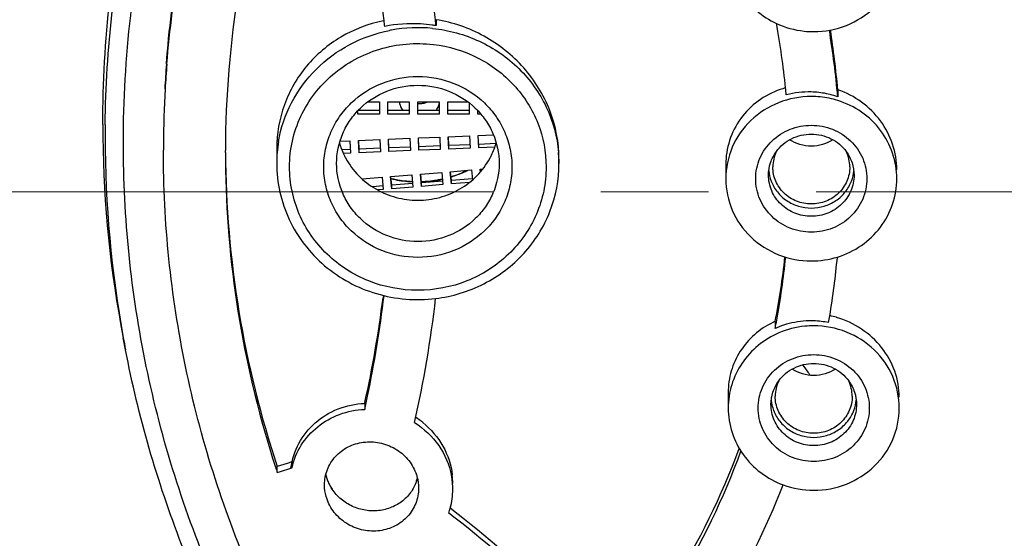
# Model space of a CAD drawing. Units: millimetres. Extents: x 72 to 8980, y -1552 to 626.
# Drawn here: x 8414 to 8437, y 254 to 266 of the extents above; entities that cross this region are included whole.
import ezdxf

# ---------------------------------------------------------------- set-up
doc = ezdxf.new("R2010")
doc.units = ezdxf.units.MM
doc.header["$MEASUREMENT"] = 0
doc.linetypes.add('CENTER', pattern=[2, 1.25, -0.25, 0.25, -0.25])
doc.layers.add('Centerline', color=4, linetype='CENTER', lineweight=15)

msp = doc.modelspace()

# ---------------------------------------------------------------- linework, layer by layer
at = {"linetype": 'Continuous'}
for p, q in [((8423.375, 266.427), (8423.375, 266.288)), ((8432.715, 264.8), (8432.715, 264.634)), ((8421.794, 264.519), (8422.058, 264.519)), ((8422.058, 264.519), (8422.058, 264.232)), ((8422.257, 264.232), (8422.257, 264.519)), ((8422.257, 264.519), (8422.754, 264.519)), ((8422.754, 264.519), (8422.754, 264.232)), ((8422.953, 264.232), (8422.953, 264.519)), ((8422.953, 264.519), (8423.45, 264.519)), ((8423.45, 264.519), (8423.45, 264.232)), ((8423.649, 264.232), (8423.649, 264.519)), ((8423.649, 264.519), (8424.112, 264.519)), ((8424.146, 264.493), (8424.146, 264.232)), ((8422.058, 264.314), (8421.561, 264.314)), ((8421.561, 264.232), (8421.561, 264.313)), ((8422.058, 264.232), (8421.561, 264.232)), ((8422.754, 264.314), (8422.257, 264.314)), ((8422.754, 264.232), (8422.257, 264.232)), ((8423.45, 264.314), (8422.953, 264.314)), ((8423.45, 264.232), (8422.953, 264.232)), ((8424.146, 264.314), (8423.649, 264.314)), ((8424.146, 264.232), (8423.649, 264.232)), ((8424.345, 264.232), (8424.345, 264.313)), ((8424.418, 264.232), (8424.345, 264.232)), ((8422.965, 263.678), (8423.462, 263.698)), ((8423.462, 263.698), (8423.474, 263.412)), ((8423.66, 263.706), (8424.157, 263.726)), ((8423.673, 263.42), (8423.66, 263.706)), ((8423.673, 263.502), (8423.664, 263.706)), ((8424.157, 263.726), (8424.169, 263.44)), ((8424.356, 263.734), (8424.711, 263.748)), ((8424.368, 263.448), (8424.356, 263.734)), ((8421.142, 263.605), (8421.375, 263.614)), ((8421.375, 263.614), (8421.388, 263.327)), ((8421.574, 263.622), (8422.071, 263.642)), ((8421.587, 263.335), (8421.574, 263.622)), ((8421.587, 263.418), (8421.578, 263.622)), ((8422.071, 263.642), (8422.083, 263.356)), ((8422.269, 263.65), (8422.766, 263.67)), ((8422.282, 263.364), (8422.269, 263.65)), ((8422.282, 263.446), (8422.273, 263.65)), ((8422.779, 263.466), (8422.282, 263.446)), ((8422.766, 263.67), (8422.779, 263.384)), ((8422.977, 263.392), (8422.965, 263.678)), ((8422.977, 263.474), (8422.968, 263.678)), ((8423.474, 263.494), (8422.977, 263.474)), ((8422.977, 263.392), (8422.977, 263.474)), ((8424.169, 263.522), (8423.673, 263.502)), ((8423.673, 263.42), (8423.673, 263.502)), ((8424.767, 263.546), (8424.368, 263.53)), ((8424.74, 263.463), (8424.368, 263.448)), ((8418.479, 263.337), (8418.479, 263.389)), ((8419.672, 263.429), (8419.672, 263.087)), ((8421.388, 263.41), (8421.188, 263.402)), ((8421.388, 263.327), (8421.223, 263.321)), ((8422.083, 263.438), (8421.587, 263.418)), ((8421.587, 263.335), (8421.587, 263.418)), ((8422.083, 263.356), (8421.587, 263.335)), ((8422.282, 263.364), (8422.282, 263.446)), ((8422.779, 263.384), (8422.282, 263.364)), ((8423.474, 263.412), (8422.977, 263.392)), ((8424.169, 263.44), (8423.673, 263.42)), ((8426.234, 263.188), (8426.234, 263.087)), ((8430.111, 263.058), (8430.111, 262.731)), ((8422.32, 262.783), (8422.815, 262.823)), ((8422.345, 262.497), (8422.32, 262.783)), ((8422.345, 262.579), (8422.327, 262.783)), ((8422.815, 262.823), (8422.84, 262.537)), ((8423.014, 262.839), (8423.509, 262.879)), ((8423.038, 262.553), (8423.014, 262.839)), ((8423.038, 262.635), (8423.021, 262.839)), ((8423.509, 262.879), (8423.534, 262.593)), ((8423.707, 262.895), (8424.202, 262.935)), ((8423.732, 262.609), (8423.707, 262.895)), ((8423.732, 262.691), (8423.714, 262.895)), ((8424.202, 262.935), (8424.223, 262.704)), ((8424.401, 262.951), (8424.461, 262.955)), ((8424.406, 262.887), (8424.401, 262.951)), ((8424.413, 262.895), (8424.408, 262.951)), ((8421.655, 262.729), (8422.122, 262.767)), ((8422.147, 262.563), (8421.895, 262.543)), ((8422.122, 262.767), (8422.147, 262.481)), ((8422.84, 262.619), (8422.345, 262.579)), ((8422.345, 262.497), (8422.345, 262.579)), ((8423.534, 262.675), (8423.038, 262.635)), ((8423.038, 262.553), (8423.038, 262.635)), ((8423.534, 262.593), (8423.038, 262.553)), ((8424.227, 262.731), (8423.732, 262.691)), ((8423.732, 262.609), (8423.732, 262.691)), ((8424.15, 262.643), (8423.732, 262.609)), ((8422.147, 262.481), (8422.015, 262.47)), ((8422.84, 262.537), (8422.345, 262.497)), ((8422.151, 260.02), (8422.145, 259.964)), ((8431.26, 259.417), (8431.26, 259.252)), ((8416.158, 258.754), (8416.104, 259.034)), ((8430.167, 257.763), (8430.167, 257.402)), ((8421.722, 257.533), (8421.717, 257.51)), ((8421.717, 257.51), (8421.717, 257.372)), ((8420.027, 256.15), (8419.913, 256.115)), ((8420.027, 256.15), (8420.027, 256.011)), ((8419.913, 256.115), (8419.686, 256.045)), ((8419.686, 255.906), (8419.686, 256.045)), ((8419.686, 255.906), (8419.762, 255.93)), ((8419.762, 255.93), (8420.001, 256.004)), ((8420.001, 256.004), (8420.027, 256.011)), ((8422.927, 255.724), (8422.918, 255.698)), ((8423.74, 255.049), (8423.707, 255.074))]:
    msp.add_line(p, q, dxfattribs=at)
for centre, radius, start, end in [((8441.985, 263.331), 23.506, 161.5569, 179.8599), ((8393.713, 263.03), 29.841, 6.5317, 12.2199), ((8393.826, 263.1), 28.533, 6.6503, 12.1723), ((8422.816, 263.183), 3.286, 101.4094, 101.671), ((8394.15, 263.14), 28.206, 6.3692, 6.6445), ((8422.953, 262.815), 3.426, 84.2432, 100.3057), ((8422.827, 262.893), 3.439, 80.8193, 82.2679), ((8394.196, 263.095), 29.353, 6.2449, 6.5128), ((8411.682, 262.802), 19.924, 5.8739, 10.2364), ((8422.952, 262.838), 3.403, 100.353, 101.1076), ((8411.701, 262.762), 21.097, 5.091, 9.3322), ((8411.783, 262.938), 21.014, 5.0836, 8.8956), ((8441.843, 263.53), 24.806, 175.6855, 177.0221), ((8441.847, 263.391), 24.81, 175.3665, 176.7029), ((8432.025, 262.93), 1.982, 105.3262, 109.1383), ((8411.859, 262.822), 19.746, 5.4024, 5.8706), ((8441.798, 263.393), 24.761, 176.7023, 179.6775), ((8432.037, 262.71), 2.038, 88.2295, 104.7705), ((8432.035, 262.668), 2.081, 78.4879, 88.2319), ((8432.098, 262.569), 2.074, 78.3845, 89.9674), ((8432.033, 262.656), 2.093, 73.5119, 78.4854), ((8432.103, 262.588), 2.054, 72.6858, 78.3964), ((8432.032, 262.653), 2.095, 70.9874, 73.5131), ((8422.988, 264.964), 0.487, 265.5212, 269.9917), ((8422.988, 264.97), 0.493, 270.0448, 282.9266), ((8422.99, 264.963), 0.485, 282.908, 293.4779), ((8423.015, 264.578), 0.446, 329.0098, 335.8149), ((8423.017, 264.577), 0.444, 335.8102, 347.6663), ((8423.011, 264.58), 0.451, 323.7237, 328.9939), ((8441.625, 263.989), 25.996, 180.0001, 180.6407), ((8441.629, 263.699), 25.945, 179.3639, 179.9999), ((8441.732, 263.991), 26.104, 180.6436, 190.9459), ((8441.733, 263.701), 26.05, 180.0048, 190.3197), ((8441.727, 263.394), 24.69, 179.6788, 180), ((8422.724, 263.085), 3.052, 170.4127, 175.1849), ((8422.836, 264.053), 1.774, 195.975, 205.8789), ((8423.069, 264.053), 1.774, 334.1215, 344.025), ((8441.985, 263.481), 23.507, 180.351, 198.4417), ((8441.869, 263.337), 23.391, 180, 180.5081), ((8422.698, 263.087), 3.026, 175.1831, 179.9936), ((8422.849, 264.059), 1.788, 205.8721, 208.5792), ((8423.056, 264.059), 1.788, 331.4207, 334.1283), ((8423.2, 263.086), 3.034, 1.9208, 4.8141), ((8432.039, 263.004), 0.834, 154.4696, 179.9362), ((8432.16, 263.004), 0.834, 0.0638, 25.5314), ((8441.887, 263.337), 23.408, 180.5081, 181.0034), ((8423.221, 263.087), 3.013, 0.0011, 1.9199), ((8441.988, 263.343), 23.509, 181.0142, 198.1199), ((8422.958, 265.308), 2.641, 286.8793, 287.6083), ((8422.96, 265.283), 2.623, 286.9441, 287.4162), ((8422.96, 265.283), 2.624, 287.4162, 287.988), ((8422.958, 265.305), 2.638, 287.6084, 287.9736), ((8422.961, 265.281), 2.621, 287.9871, 294.7978), ((8422.965, 265.285), 2.618, 287.9695, 295.6232), ((8422.969, 265.263), 2.602, 294.8044, 296.0743), ((8432.038, 263.007), 0.933, 185.6574, 200.6766), ((8432.161, 263.007), 0.933, 339.3234, 354.3424), ((8422.951, 265.306), 2.647, 256.4477, 257.5753), ((8422.953, 265.329), 2.663, 256.6408, 265.4781), ((8422.952, 265.311), 2.653, 257.5842, 265.8375), ((8422.952, 265.322), 2.657, 265.4851, 266.9191), ((8422.953, 265.322), 2.663, 265.8394, 267.3383), ((8422.952, 265.328), 2.662, 266.9187, 267.3365), ((8422.953, 265.338), 2.673, 271.78, 274.3124), ((8422.953, 265.311), 2.653, 271.7927, 274.0807), ((8422.953, 265.315), 2.656, 274.0873, 282.1375), ((8422.954, 265.325), 2.659, 274.3131, 282.383), ((8422.954, 265.307), 2.648, 282.1418, 282.3348), ((8412.949, 262.972), 18.653, 349.0133, 353.6602), ((8412.96, 262.805), 18.642, 349.6204, 354.1595), ((8432.098, 262.895), 2.075, 270.0426, 287.0535), ((8413.038, 262.775), 19.756, 350.5974, 354.5854), ((8396.003, 263.252), 26.347, 347.4631, 352.831), ((8396.032, 263.109), 26.318, 348.083, 353.2493), ((8396.137, 263.071), 27.407, 347.3386, 353.4591), ((8432.059, 257.643), 1.946, 114.2183, 115.9957), ((8413.072, 262.785), 18.528, 349.0059, 349.6181), ((8432.092, 257.317), 2.111, 78.8039, 88.2751), ((8413.197, 262.751), 19.596, 350.1179, 350.5909), ((8432.09, 257.472), 2.123, 73.8114, 78.0496), ((8432.067, 257.459), 1.966, 111.8548, 114.2179), ((8432.076, 257.435), 1.992, 108.1332, 111.8526), ((8441.791, 263.711), 26.108, 190.3188, 190.9458), ((8443.229, 266.651), 14.016, 216.0483, 216.2501), ((8443.237, 266.657), 14.025, 216.2502, 217.296), ((8432.095, 257.675), 0.834, 154.4696, 179.9362), ((8432.216, 257.675), 0.834, 0.0638, 25.5314), ((8396.22, 263.071), 26.126, 347.4007, 348.0799), ((8432.094, 257.678), 0.933, 185.6574, 200.6766), ((8432.217, 257.678), 0.933, 339.3234, 354.3424), ((8421.815, 255.514), 1.994, 51.0897, 56.9019), ((8413.278, 262.902), 18.317, 328.38, 339.4166), ((8413.28, 262.736), 18.315, 328.8241, 339.7681), ((8442.125, 263.38), 23.651, 198.0998, 198.4199), ((8421.809, 256.095), 1.027, 193.5804, 200.7357), ((8421.802, 256.093), 1.019, 193.5477, 196.1348), ((8421.801, 256.093), 1.019, 196.1349, 197.1591), ((8421.805, 256.094), 1.023, 197.1606, 198.9497), ((8421.816, 256.098), 1.035, 198.9517, 201.7672), ((8421.841, 256.109), 1.062, 200.8041, 211.8177), ((8421.836, 256.106), 1.056, 201.7799, 208.323), ((8422.004, 256.009), 0.966, 341.2182, 346.0088), ((8422.007, 256.007), 0.963, 342.8802, 346.1161), ((8422.044, 255.511), 1.722, 0.037, 10.9869), ((8422.054, 255.65), 1.711, 0.0151, 6.5684), ((8421.851, 256.115), 1.074, 208.3192, 213.8024), ((8422.08, 255.513), 1.685, 344.9214, 359.9864), ((8413.432, 262.703), 19.357, 328.7854, 338.5325), ((8422.1, 255.509), 1.665, 340.8534, 344.8706), ((8403.407, 228.928), 33.101, 46.7932, 52.1019), ((8403.335, 228.704), 33.213, 46.9655, 52.241)]:
    msp.add_arc(centre, radius, start, end, dxfattribs=at)
for points, knots in [([(8443.831, 325.262), (8439.911, 325.262), (8434.012, 324.709), (8426.382, 322.889), (8418.981, 320.369), (8410.26, 315.944), (8402.56, 309.955), (8397.214, 304.374), (8392.466, 298.338), (8387.7, 289.992), (8384.095, 279.084), (8382.748, 267.702), (8383.713, 256.284), (8386.951, 245.268), (8391.436, 236.777), (8395.98, 230.595), (8401.138, 224.85), (8408.634, 218.625), (8417.204, 213.931), (8424.518, 211.183), (8432.084, 209.127), (8437.961, 208.392), (8441.879, 208.27)], [0, 0, 0, 0, 0.063543, 0.095297, 0.126995, 0.190093, 0.252811, 0.284052, 0.315191, 0.377109, 0.438727, 0.500174, 0.561608, 0.623188, 0.685049, 0.716155, 0.747362, 0.810012, 0.873052, 0.904729, 0.936465, 1, 1, 1, 1]), ([(8406.616, 306.723), (8404.496, 304.948), (8400.523, 301.089), (8395.516, 294.496), (8391.584, 287.257), (8388.817, 279.534), (8387.278, 271.5), (8387.001, 263.335), (8387.993, 255.221), (8390.231, 247.341), (8393.664, 239.871), (8398.216, 232.977), (8403.783, 226.813), (8410.241, 221.516), (8417.445, 217.203), (8425.236, 213.968), (8433.438, 211.884), (8439.062, 211.293), (8441.879, 211.199)], [0, 0, 0, 0, 0.062767, 0.125168, 0.187235, 0.249031, 0.310643, 0.372175, 0.433738, 0.495441, 0.557381, 0.619631, 0.682237, 0.745211, 0.808536, 0.87216, 0.936007, 1, 1, 1, 1]), ([(8415.629, 263.989), (8415.629, 265.94), (8416.072, 269.864), (8418.034, 275.459), (8421.199, 280.517), (8425.416, 284.801), (8430.487, 288.112), (8436.176, 290.301), (8442.215, 291.267), (8446.301, 291.065), (8448.306, 290.755)], [0, 0, 0, 0, 0.122361, 0.245168, 0.368792, 0.49344, 0.61913, 0.745687, 0.872784, 1, 1, 1, 1]), ([(8415.685, 263.987), (8415.695, 264.866), (8415.804, 266.626), (8416.234, 269.236), (8416.926, 271.793), (8418.19, 275.102), (8420.395, 278.994), (8423.332, 282.386), (8426.052, 284.731), (8428.266, 286.295), (8430.628, 287.644), (8433.946, 289.14), (8438.35, 290.414), (8443.831, 290.928), (8449.312, 290.414), (8453.717, 289.14), (8457.034, 287.644), (8459.396, 286.295), (8461.611, 284.731), (8464.331, 282.386), (8467.268, 278.994), (8469.473, 275.102), (8470.737, 271.793), (8471.429, 269.236), (8471.859, 266.626), (8471.968, 264.866), (8471.977, 263.987)], [0, 0, 0, 0, 0.030648, 0.061326, 0.092047, 0.12284, 0.184626, 0.246859, 0.278193, 0.309643, 0.341204, 0.372863, 0.436342, 0.5, 0.563658, 0.627137, 0.658796, 0.690357, 0.721807, 0.753141, 0.815374, 0.87716, 0.907953, 0.938674, 0.969352, 1, 1, 1, 1]), ([(8417.107, 265.396), (8417.228, 266.989), (8417.642, 269.372), (8418.641, 272.419), (8419.933, 275.371), (8422.079, 278.826), (8424.843, 281.827), (8427.366, 283.9), (8430.089, 285.745), (8433.808, 287.58), (8438.604, 288.946), (8443.58, 289.437), (8448.565, 289.035), (8453.387, 287.755), (8457.141, 285.987), (8459.898, 284.191), (8462.462, 282.164), (8465.284, 279.213), (8467.496, 275.798), (8468.845, 272.869), (8469.903, 269.841), (8470.363, 267.466), (8470.515, 265.875)], [0, 0, 0, 0, 0.061249, 0.091983, 0.122793, 0.184624, 0.246893, 0.278233, 0.309683, 0.372817, 0.436262, 0.499877, 0.563501, 0.62697, 0.69014, 0.721612, 0.752974, 0.815289, 0.877162, 0.907989, 0.938736, 1, 1, 1, 1]), ([(8417.118, 265.395), (8417.248, 266.992), (8417.82, 270.175), (8419.582, 274.699), (8421.751, 278.138), (8423.857, 280.617), (8426.201, 282.906), (8429.532, 285.354), (8433.266, 287.158), (8436.42, 288.184), (8439.665, 288.926), (8442.167, 289.151), (8443.831, 289.151)], [0, 0, 0, 0, 0.122514, 0.245488, 0.369188, 0.431432, 0.493905, 0.619396, 0.745703, 0.809168, 0.872753, 1, 1, 1, 1]), ([(8416.107, 263.571), (8416.107, 265.54), (8416.566, 269.501), (8418.598, 275.132), (8421.867, 280.192), (8424.757, 283.01), (8426.339, 284.247)], [0, 0, 0, 0, 0.247884, 0.496721, 0.747288, 1, 1, 1, 1]), ([(8390.034, 277.09), (8389.234, 273.622), (8388.359, 266.497), (8389.306, 255.777), (8392.472, 245.457), (8397.726, 235.963), (8404.848, 227.68), (8413.549, 220.942), (8423.467, 216.018), (8430.625, 214.078), (8434.263, 213.461)], [0, 0, 0, 0, 0.123168, 0.246303, 0.369806, 0.494013, 0.619145, 0.745272, 0.872299, 1, 1, 1, 1]), ([(8430.167, 268.06), (8430.167, 267.882), (8430.22, 267.524), (8430.45, 267.03), (8430.812, 266.617), (8431.122, 266.418), (8431.287, 266.341)], [0, 0, 0, 0, 0.246979, 0.495435, 0.74639, 1, 1, 1, 1]), ([(8432.156, 266.149), (8432.414, 266.149), (8432.933, 266.247), (8433.594, 266.669), (8434.039, 267.305), (8434.144, 267.811), (8434.144, 268.06)], [0, 0, 0, 0, 0.254577, 0.506446, 0.754579, 1, 1, 1, 1]), ([(8422.152, 266.402), (8421.806, 266.33), (8421.138, 266.076), (8420.323, 265.389), (8419.793, 264.472), (8419.672, 263.775), (8419.672, 263.429)], [0, 0, 0, 0, 0.25348, 0.503407, 0.75143, 1, 1, 1, 1]), ([(8423.289, 266.301), (8423.197, 266.314), (8422.828, 266.349), (8422.454, 266.323), (8422.182, 266.27)], [0, 0, 0, 0, 0.251565, 1, 1, 1, 1]), ([(8423.297, 266.224), (8423.671, 266.186), (8424.408, 265.985), (8425.343, 265.34), (8425.997, 264.426), (8426.193, 263.703), (8426.223, 263.341)], [0, 0, 0, 0, 0.254249, 0.505897, 0.754186, 1, 1, 1, 1]), ([(8426.234, 263.188), (8426.234, 263.57), (8426.085, 264.347), (8425.461, 265.356), (8424.525, 266.102), (8423.764, 266.364), (8423.375, 266.427)], [0, 0, 0, 0, 0.245192, 0.494727, 0.747147, 1, 1, 1, 1]), ([(8431.287, 266.341), (8431.49, 266.246), (8431.784, 266.165), (8432.081, 266.149), (8432.156, 266.149)], [0, 0, 0, 0, 0.749174, 1, 1, 1, 1]), ([(8419.714, 263.593), (8419.767, 263.906), (8419.975, 264.523), (8420.555, 265.31), (8421.35, 265.894), (8421.975, 266.114), (8422.296, 266.177)], [0, 0, 0, 0, 0.246175, 0.49467, 0.746105, 1, 1, 1, 1]), ([(8419.97, 263.005), (8419.97, 263.207), (8420.015, 263.613), (8420.213, 264.192), (8420.534, 264.719), (8421.105, 265.319), (8422.044, 265.827), (8422.898, 265.9), (8423.313, 265.851)], [0, 0, 0, 0, 0.122713, 0.245897, 0.36984, 0.49479, 0.746265, 1, 1, 1, 1]), ([(8423.313, 265.851), (8423.668, 265.81), (8424.365, 265.602), (8425.229, 264.954), (8425.802, 264.05), (8425.935, 263.35), (8425.935, 263.005)], [0, 0, 0, 0, 0.254478, 0.506099, 0.754218, 1, 1, 1, 1]), ([(8441.853, 212.012), (8438.291, 212.134), (8431.184, 213.034), (8420.991, 216.314), (8411.629, 221.403), (8403.444, 228.117), (8396.738, 236.213), (8391.76, 245.396), (8388.696, 255.324), (8388.006, 262.212), (8388.006, 265.641)], [0, 0, 0, 0, 0.127448, 0.254466, 0.380798, 0.506249, 0.630759, 0.754401, 0.87738, 1, 1, 1, 1]), ([(8440.917, 212.236), (8437.407, 212.413), (8430.414, 213.408), (8420.408, 216.775), (8411.235, 221.897), (8403.229, 228.593), (8396.677, 236.624), (8391.817, 245.706), (8388.828, 255.507), (8388.155, 262.3), (8388.155, 265.682)], [0, 0, 0, 0, 0.127459, 0.254464, 0.380775, 0.506208, 0.630709, 0.754357, 0.877354, 1, 1, 1, 1]), ([(8420.765, 263.005), (8420.765, 263.142), (8420.794, 263.419), (8420.919, 263.816), (8421.123, 264.182), (8421.489, 264.61), (8422.099, 265), (8422.953, 265.162), (8423.807, 265), (8424.417, 264.61), (8424.782, 264.182), (8424.986, 263.816), (8425.112, 263.419), (8425.14, 263.142), (8425.14, 263.005)], [0, 0, 0, 0, 0.061407, 0.123048, 0.184997, 0.247409, 0.373047, 0.5, 0.626953, 0.752591, 0.815003, 0.876952, 0.938593, 1, 1, 1, 1]), ([(8421.064, 263.087), (8421.064, 263.324), (8421.139, 263.685), (8421.373, 264.103), (8421.688, 264.473), (8422.215, 264.81), (8422.953, 264.95), (8423.69, 264.81), (8424.217, 264.473), (8424.533, 264.103), (8424.766, 263.685), (8424.842, 263.324), (8424.842, 263.087)], [0, 0, 0, 0, 0.122572, 0.184598, 0.247087, 0.372885, 0.5, 0.627115, 0.752913, 0.815402, 0.877428, 1, 1, 1, 1]), ([(8388.52, 264.733), (8388.578, 261.686), (8389.243, 255.579), (8391.855, 246.735), (8396.004, 238.453), (8401.565, 230.98), (8408.372, 224.536), (8416.223, 219.309), (8424.882, 215.453), (8431.024, 213.871), (8434.139, 213.338)], [0, 0, 0, 0, 0.12287, 0.246056, 0.369806, 0.494297, 0.619617, 0.745757, 0.872615, 1, 1, 1, 1]), ([(8431.375, 264.803), (8431.193, 264.74), (8430.846, 264.559), (8430.435, 264.147), (8430.171, 263.631), (8430.111, 263.248), (8430.111, 263.059)], [0, 0, 0, 0, 0.253013, 0.503027, 0.75139, 1, 1, 1, 1]), ([(8432.1, 264.642), (8431.841, 264.642), (8431.322, 264.544), (8430.662, 264.122), (8430.216, 263.486), (8430.111, 262.98), (8430.111, 262.731)], [0, 0, 0, 0, 0.254577, 0.506446, 0.754579, 1, 1, 1, 1]), ([(8434.088, 262.936), (8434.088, 263.137), (8434.02, 263.545), (8433.731, 264.095), (8433.285, 264.537), (8432.911, 264.732), (8432.715, 264.8)], [0, 0, 0, 0, 0.245331, 0.49429, 0.746327, 1, 1, 1, 1]), ([(8422.52, 264.518), (8422.527, 264.464), (8422.551, 264.391), (8422.591, 264.329), (8422.602, 264.314)], [0, 0, 0, 0, 0.747664, 1, 1, 1, 1]), ([(8434.088, 262.731), (8434.088, 262.93), (8434.021, 263.334), (8433.733, 263.876), (8433.285, 264.305), (8432.91, 264.488), (8432.714, 264.549)], [0, 0, 0, 0, 0.246437, 0.494704, 0.745903, 1, 1, 1, 1]), ([(8430.807, 262.731), (8430.807, 262.893), (8430.875, 263.222), (8431.165, 263.635), (8431.595, 263.91), (8432.1, 264.005), (8432.604, 263.91), (8433.034, 263.635), (8433.324, 263.222), (8433.392, 262.893), (8433.392, 262.731)], [0, 0, 0, 0, 0.122726, 0.246773, 0.372728, 0.5, 0.627272, 0.753227, 0.877274, 1, 1, 1, 1]), ([(8431.287, 263.363), (8431.378, 263.488), (8431.628, 263.696), (8432.1, 263.805), (8432.571, 263.696), (8432.821, 263.488), (8432.912, 263.363)], [0, 0, 0, 0, 0.248178, 0.5, 0.751822, 1, 1, 1, 1]), ([(8471.556, 263.571), (8471.556, 262.699), (8471.466, 260.953), (8471.066, 258.361), (8470.404, 255.819), (8469.178, 252.528), (8467.021, 248.653), (8464.129, 245.272), (8461.444, 242.934), (8459.255, 241.374), (8456.918, 240.027), (8453.632, 238.534), (8449.267, 237.262), (8443.831, 236.749), (8438.396, 237.262), (8434.03, 238.534), (8430.745, 240.027), (8428.408, 241.374), (8426.219, 242.934), (8423.534, 245.272), (8420.641, 248.653), (8418.484, 252.528), (8417.259, 255.819), (8416.596, 258.361), (8416.196, 260.953), (8416.107, 262.699), (8416.107, 263.571)], [0, 0, 0, 0, 0.030648, 0.061327, 0.092048, 0.122839, 0.184618, 0.246844, 0.278176, 0.309627, 0.341188, 0.372849, 0.436334, 0.5, 0.563666, 0.627151, 0.658812, 0.690373, 0.721824, 0.753156, 0.815382, 0.877161, 0.907952, 0.938673, 0.969352, 1, 1, 1, 1]), ([(8432.603, 263.637), (8432.456, 263.541), (8432.1, 263.434), (8431.743, 263.541), (8431.596, 263.637)], [0, 0, 0, 0, 0.500023, 1, 1, 1, 1]), ([(8470.626, 263.394), (8470.626, 262.552), (8470.539, 260.865), (8470.153, 258.36), (8469.512, 255.903), (8468.328, 252.722), (8466.243, 248.977), (8463.448, 245.709), (8460.853, 243.45), (8458.737, 241.942), (8456.479, 240.641), (8453.303, 239.198), (8449.084, 237.969), (8443.831, 237.473), (8438.578, 237.969), (8434.359, 239.198), (8431.184, 240.641), (8428.925, 241.942), (8426.81, 243.45), (8424.215, 245.709), (8421.42, 248.977), (8419.335, 252.722), (8418.151, 255.903), (8417.51, 258.36), (8417.123, 260.865), (8417.037, 262.552), (8417.037, 263.394)], [0, 0, 0, 0, 0.030648, 0.061327, 0.092048, 0.122839, 0.184618, 0.246844, 0.278176, 0.309627, 0.341188, 0.372849, 0.436334, 0.5, 0.563666, 0.627151, 0.658812, 0.690373, 0.721824, 0.753156, 0.815382, 0.877161, 0.907952, 0.938673, 0.969352, 1, 1, 1, 1]), ([(8431.105, 262.813), (8431.105, 262.911), (8431.137, 263.107), (8431.229, 263.284), (8431.287, 263.363)], [0, 0, 0, 0, 0.498212, 1, 1, 1, 1]), ([(8432.912, 263.363), (8432.97, 263.284), (8433.062, 263.107), (8433.094, 262.911), (8433.094, 262.813)], [0, 0, 0, 0, 0.501788, 1, 1, 1, 1]), ([(8419.672, 263.087), (8419.672, 262.863), (8419.722, 262.413), (8419.942, 261.771), (8420.297, 261.188), (8420.771, 260.691), (8421.343, 260.302), (8421.985, 260.038), (8422.67, 259.91), (8423.136, 259.919), (8423.365, 259.947)], [0, 0, 0, 0, 0.122866, 0.246093, 0.369954, 0.494634, 0.620157, 0.746406, 0.873131, 1, 1, 1, 1]), ([(8425.935, 263.005), (8425.935, 262.818), (8425.897, 262.441), (8425.726, 261.899), (8425.447, 261.4), (8424.949, 260.817), (8424.117, 260.285), (8422.953, 260.064), (8421.788, 260.285), (8420.956, 260.817), (8420.458, 261.4), (8420.18, 261.899), (8420.009, 262.441), (8419.97, 262.818), (8419.97, 263.005)], [0, 0, 0, 0, 0.061413, 0.123043, 0.184996, 0.247407, 0.373046, 0.5, 0.626954, 0.752593, 0.815004, 0.876957, 0.938587, 1, 1, 1, 1]), ([(8425.14, 263.005), (8425.14, 262.868), (8425.112, 262.591), (8424.986, 262.194), (8424.782, 261.828), (8424.417, 261.4), (8423.807, 261.01), (8422.953, 260.848), (8422.099, 261.01), (8421.489, 261.4), (8421.123, 261.828), (8420.919, 262.194), (8420.794, 262.591), (8420.765, 262.868), (8420.765, 263.005)], [0, 0, 0, 0, 0.061407, 0.123048, 0.184997, 0.247409, 0.373047, 0.5, 0.626953, 0.752591, 0.815003, 0.876952, 0.938593, 1, 1, 1, 1]), ([(8424.842, 263.087), (8424.842, 262.851), (8424.766, 262.489), (8424.533, 262.071), (8424.217, 261.701), (8423.69, 261.364), (8422.953, 261.225), (8422.215, 261.364), (8421.688, 261.701), (8421.373, 262.071), (8421.139, 262.489), (8421.064, 262.851), (8421.064, 263.087)], [0, 0, 0, 0, 0.122572, 0.184598, 0.247087, 0.372885, 0.5, 0.627115, 0.752913, 0.815402, 0.877428, 1, 1, 1, 1]), ([(8421.279, 263.204), (8421.359, 263.058), (8421.561, 262.785), (8421.965, 262.472), (8422.44, 262.275), (8422.953, 262.208), (8423.465, 262.275), (8423.941, 262.472), (8424.344, 262.785), (8424.547, 263.058), (8424.626, 263.204)], [0, 0, 0, 0, 0.123264, 0.247848, 0.373589, 0.5, 0.626411, 0.752152, 0.876736, 1, 1, 1, 1]), ([(8423.365, 259.947), (8423.753, 259.994), (8424.516, 260.226), (8425.462, 260.941), (8426.088, 261.937), (8426.234, 262.707), (8426.234, 263.087)], [0, 0, 0, 0, 0.253682, 0.504993, 0.753441, 1, 1, 1, 1]), ([(8432.1, 262.145), (8431.983, 262.145), (8431.75, 262.189), (8431.453, 262.379), (8431.252, 262.665), (8431.205, 262.893), (8431.205, 263.005)], [0, 0, 0, 0, 0.254576, 0.506447, 0.754582, 1, 1, 1, 1]), ([(8432.994, 263.005), (8432.994, 262.893), (8432.947, 262.665), (8432.747, 262.379), (8432.449, 262.189), (8432.216, 262.145), (8432.1, 262.145)], [0, 0, 0, 0, 0.245418, 0.493553, 0.745424, 1, 1, 1, 1]), ([(8433.094, 262.813), (8433.094, 262.689), (8433.041, 262.435), (8432.819, 262.118), (8432.488, 261.907), (8432.1, 261.833), (8431.711, 261.907), (8431.381, 262.118), (8431.158, 262.435), (8431.105, 262.689), (8431.105, 262.813)], [0, 0, 0, 0, 0.122726, 0.246773, 0.372728, 0.5, 0.627272, 0.753227, 0.877274, 1, 1, 1, 1]), ([(8430.111, 262.731), (8430.111, 262.482), (8430.216, 261.975), (8430.662, 261.34), (8431.322, 260.918), (8431.841, 260.82), (8432.1, 260.82)], [0, 0, 0, 0, 0.245421, 0.493554, 0.745423, 1, 1, 1, 1]), ([(8433.392, 262.731), (8433.392, 262.569), (8433.324, 262.24), (8433.034, 261.827), (8432.604, 261.552), (8432.1, 261.456), (8431.595, 261.552), (8431.165, 261.827), (8430.875, 262.24), (8430.807, 262.569), (8430.807, 262.731)], [0, 0, 0, 0, 0.122726, 0.246773, 0.372728, 0.5, 0.627272, 0.753227, 0.877274, 1, 1, 1, 1]), ([(8431.165, 262.678), (8431.2, 262.587), (8431.3, 262.412), (8431.522, 262.209), (8431.797, 262.079), (8432.1, 262.034), (8432.402, 262.079), (8432.677, 262.209), (8432.9, 262.412), (8432.999, 262.587), (8433.034, 262.678)], [0, 0, 0, 0, 0.123037, 0.24749, 0.373331, 0.5, 0.626669, 0.75251, 0.876963, 1, 1, 1, 1]), ([(8432.707, 260.911), (8432.904, 260.971), (8433.28, 261.153), (8433.73, 261.583), (8434.021, 262.126), (8434.088, 262.531), (8434.088, 262.731)], [0, 0, 0, 0, 0.254111, 0.505317, 0.753578, 1, 1, 1, 1]), ([(8431.206, 259.391), (8431.052, 259.316), (8430.764, 259.125), (8430.428, 258.735), (8430.215, 258.269), (8430.167, 257.931), (8430.167, 257.763)], [0, 0, 0, 0, 0.253396, 0.503432, 0.751648, 1, 1, 1, 1]), ([(8432.156, 259.427), (8432.096, 259.429), (8431.86, 259.426), (8431.624, 259.383), (8431.456, 259.328)], [0, 0, 0, 0, 0.25187, 1, 1, 1, 1]), ([(8434.144, 257.652), (8434.144, 257.857), (8434.07, 258.273), (8433.759, 258.83), (8433.283, 259.267), (8432.888, 259.45), (8432.682, 259.51)], [0, 0, 0, 0, 0.243484, 0.491807, 0.744673, 1, 1, 1, 1]), ([(8431.348, 259.148), (8431.175, 259.074), (8430.849, 258.878), (8430.467, 258.46), (8430.223, 257.954), (8430.167, 257.585), (8430.167, 257.402)], [0, 0, 0, 0, 0.25373, 0.504746, 0.753154, 1, 1, 1, 1]), ([(8432.156, 259.313), (8432.087, 259.313), (8431.811, 259.299), (8431.538, 259.23), (8431.348, 259.148)], [0, 0, 0, 0, 0.2506, 1, 1, 1, 1]), ([(8434.144, 257.402), (8434.144, 257.651), (8434.039, 258.157), (8433.594, 258.792), (8432.933, 259.215), (8432.414, 259.313), (8432.156, 259.313)], [0, 0, 0, 0, 0.245421, 0.493554, 0.745423, 1, 1, 1, 1]), ([(8471.505, 258.754), (8471.207, 257.215), (8470.549, 254.936), (8469.28, 252.056), (8467.753, 249.285), (8465.383, 246.077), (8462.482, 243.321), (8459.896, 241.43), (8457.141, 239.757), (8453.432, 238.108), (8448.704, 236.9), (8443.831, 236.493), (8438.958, 236.9), (8434.231, 238.108), (8430.522, 239.757), (8427.767, 241.43), (8425.181, 243.321), (8422.28, 246.077), (8419.91, 249.285), (8418.382, 252.056), (8417.113, 254.936), (8416.455, 257.215), (8416.158, 258.754)], [0, 0, 0, 0, 0.061312, 0.092092, 0.122954, 0.184897, 0.247244, 0.2786, 0.31005, 0.373149, 0.436506, 0.5, 0.563494, 0.626851, 0.68995, 0.721401, 0.752756, 0.815103, 0.877046, 0.907908, 0.938688, 1, 1, 1, 1]), ([(8430.863, 257.402), (8430.863, 257.564), (8430.932, 257.893), (8431.221, 258.306), (8431.651, 258.58), (8432.156, 258.676), (8432.661, 258.58), (8433.091, 258.306), (8433.38, 257.893), (8433.448, 257.564), (8433.448, 257.402)], [0, 0, 0, 0, 0.122726, 0.246773, 0.372728, 0.5, 0.627272, 0.753227, 0.877274, 1, 1, 1, 1]), ([(8431.343, 258.034), (8431.434, 258.159), (8431.684, 258.367), (8432.156, 258.476), (8432.628, 258.367), (8432.877, 258.159), (8432.969, 258.034)], [0, 0, 0, 0, 0.248178, 0.5, 0.751822, 1, 1, 1, 1]), ([(8432.659, 258.307), (8432.513, 258.212), (8432.156, 258.105), (8431.799, 258.212), (8431.653, 258.307)], [0, 0, 0, 0, 0.500023, 1, 1, 1, 1]), ([(8431.162, 257.484), (8431.162, 257.581), (8431.193, 257.778), (8431.285, 257.955), (8431.343, 258.034)], [0, 0, 0, 0, 0.498212, 1, 1, 1, 1]), ([(8432.969, 258.034), (8433.027, 257.955), (8433.118, 257.778), (8433.15, 257.581), (8433.15, 257.484)], [0, 0, 0, 0, 0.501788, 1, 1, 1, 1]), ([(8420.001, 256.002), (8420.027, 256.203), (8420.154, 256.6), (8420.546, 257.088), (8421.088, 257.415), (8421.506, 257.501), (8421.717, 257.51)], [0, 0, 0, 0, 0.245864, 0.49283, 0.743832, 1, 1, 1, 1]), ([(8432.156, 256.816), (8432.04, 256.816), (8431.806, 256.86), (8431.509, 257.05), (8431.308, 257.336), (8431.261, 257.564), (8431.261, 257.676)], [0, 0, 0, 0, 0.254576, 0.506447, 0.754582, 1, 1, 1, 1]), ([(8433.051, 257.676), (8433.051, 257.564), (8433.003, 257.336), (8432.803, 257.05), (8432.506, 256.86), (8432.272, 256.816), (8432.156, 256.816)], [0, 0, 0, 0, 0.245418, 0.493553, 0.745424, 1, 1, 1, 1]), ([(8420.027, 256.011), (8420.068, 256.197), (8420.216, 256.559), (8420.608, 256.995), (8421.126, 257.286), (8421.519, 257.363), (8421.717, 257.372)], [0, 0, 0, 0, 0.245558, 0.492749, 0.743966, 1, 1, 1, 1]), ([(8430.167, 257.402), (8430.167, 257.21), (8430.229, 256.824), (8430.494, 256.3), (8430.909, 255.876), (8431.259, 255.685), (8431.444, 255.617)], [0, 0, 0, 0, 0.24664, 0.494975, 0.746085, 1, 1, 1, 1]), ([(8433.448, 257.402), (8433.448, 257.24), (8433.38, 256.911), (8433.091, 256.498), (8432.661, 256.223), (8432.156, 256.127), (8431.651, 256.223), (8431.221, 256.498), (8430.932, 256.911), (8430.863, 257.24), (8430.863, 257.402)], [0, 0, 0, 0, 0.122726, 0.246773, 0.372728, 0.5, 0.627272, 0.753227, 0.877274, 1, 1, 1, 1]), ([(8433.15, 257.484), (8433.15, 257.359), (8433.098, 257.106), (8432.875, 256.789), (8432.544, 256.577), (8432.156, 256.504), (8431.768, 256.577), (8431.437, 256.789), (8431.214, 257.106), (8431.162, 257.359), (8431.162, 257.484)], [0, 0, 0, 0, 0.122726, 0.246773, 0.372728, 0.5, 0.627272, 0.753227, 0.877274, 1, 1, 1, 1]), ([(8431.222, 257.349), (8431.256, 257.257), (8431.356, 257.083), (8431.578, 256.88), (8431.853, 256.75), (8432.156, 256.705), (8432.459, 256.75), (8432.734, 256.88), (8432.956, 257.083), (8433.056, 257.257), (8433.09, 257.349)], [0, 0, 0, 0, 0.123037, 0.24749, 0.373331, 0.5, 0.626669, 0.75251, 0.876963, 1, 1, 1, 1]), ([(8432.156, 255.49), (8432.414, 255.49), (8432.933, 255.588), (8433.594, 256.011), (8434.039, 256.646), (8434.144, 257.153), (8434.144, 257.402)], [0, 0, 0, 0, 0.254577, 0.506446, 0.754579, 1, 1, 1, 1]), ([(8422.877, 257.063), (8423.095, 256.926), (8423.477, 256.568), (8423.686, 256.086), (8423.734, 255.839)], [0, 0, 0, 0, 0.505911, 1, 1, 1, 1]), ([(8423.068, 257.066), (8423.255, 256.915), (8423.573, 256.544), (8423.727, 256.079), (8423.754, 255.846)], [0, 0, 0, 0, 0.505992, 1, 1, 1, 1]), ([(8420.783, 255.618), (8420.783, 255.738), (8420.828, 255.98), (8421.024, 256.293), (8421.322, 256.518), (8421.685, 256.629), (8422.069, 256.615), (8422.43, 256.478), (8422.728, 256.233), (8422.86, 256.013), (8422.904, 255.897)], [0, 0, 0, 0, 0.121143, 0.242254, 0.365035, 0.490361, 0.617963, 0.746564, 0.874389, 1, 1, 1, 1]), ([(8422.918, 255.698), (8422.887, 255.605), (8422.794, 255.426), (8422.58, 255.212), (8422.31, 255.067), (8422.005, 255.001), (8421.691, 255.02), (8421.391, 255.122), (8421.129, 255.3), (8420.993, 255.461), (8420.939, 255.549)], [0, 0, 0, 0, 0.120305, 0.241644, 0.364945, 0.490467, 0.617776, 0.745915, 0.873661, 1, 1, 1, 1]), ([(8422.904, 255.897), (8422.915, 255.868), (8422.953, 255.753), (8422.97, 255.63), (8422.97, 255.54)], [0, 0, 0, 0, 0.251997, 1, 1, 1, 1]), ([(8420.849, 255.261), (8420.838, 255.29), (8420.8, 255.405), (8420.783, 255.527), (8420.783, 255.618)], [0, 0, 0, 0, 0.251886, 1, 1, 1, 1]), ([(8422.97, 255.54), (8422.97, 255.42), (8422.925, 255.178), (8422.729, 254.866), (8422.431, 254.641), (8422.068, 254.531), (8421.684, 254.544), (8421.322, 254.681), (8421.025, 254.925), (8420.893, 255.145), (8420.849, 255.261)], [0, 0, 0, 0, 0.121023, 0.241994, 0.364712, 0.490087, 0.617801, 0.74649, 0.874351, 1, 1, 1, 1])]:
    msp.add_open_spline(points, degree=3, knots=knots, dxfattribs=at)
msp.add_open_spline([(8431.444, 255.617), (8431.67, 255.534), (8431.915, 255.49), (8432.156, 255.49)], degree=3, dxfattribs=at)
at = {"layer": 'Centerline', "ltscale": 10}
msp.add_line((8372.21, 262.428), (8515.453, 262.428), dxfattribs=at)

doc.saveas('drawing.dxf')
